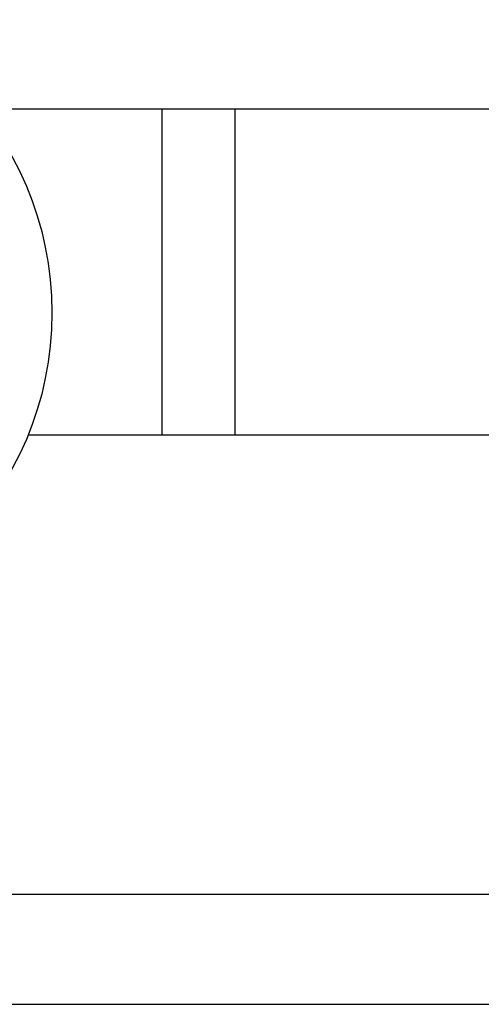
# Model space of a CAD drawing. Units: millimetres. Extents: x 3796 to 5476, y 3011 to 4199.
# Drawn here: x 3999 to 4010, y 3114 to 3138 of the extents above; entities that cross this region are included whole.
import ezdxf

# ---------------------------------------------------------------- set-up
doc = ezdxf.new("R2010")
doc.units = ezdxf.units.MM
doc.header["$LTSCALE"] = 10
doc.layers.add('AM_5', color=92, linetype='Continuous', lineweight=25)
doc.styles.get("Standard").update_dxf_attribs({"font": 'ISOCP.SHX', "bigfont": 'EXTFONT.SHX'})
doc.dimstyles.new('AM_ISO$0', dxfattribs={"dimtxt": 3.5, "dimasz": 3.5, "dimexe": 1, "dimexo": 1, "dimgap": 1.5, "dimtad": 1, "dimdsep": 46, "dimtxsty": 'STANDARD', "dimcen": 0, "dimclrd": 256, "dimclre": 256, "dimclrt": 5, "dimadec": 0, "dimazin": 2, "dimtp": 0.1, "dimtm": 0.1, "dimtfac": 0.71, "dimtmove": 0, "dimatfit": 3, "dimfxl": 1, "dimlwd": -1, "dimlwe": -1, "dimarcsym": 0})

# ---------------------------------------------------------------- blocks, each defined once
blk = doc.blocks.new('*D116')
at = {"layer": 'AM_5', "linetype": 'ByBlock'}
for p, q in [((3956.69, 3133.629), (3956.69, 3211.129)), ((4351.69, 3133.629), (4351.69, 3211.129)), ((3963.69, 3209.129), (4344.69, 3209.129))]:
    blk.add_line(p, q, dxfattribs=at)
at = {"layer": 'AM_5'}
for points in [[(3963.69, 3210.295), (3963.69, 3207.962), (3956.69, 3209.129)], [(4344.69, 3210.295), (4344.69, 3207.962), (4351.69, 3209.129)]]:
    blk.add_solid(points, dxfattribs=at)
at = {"layer": 'Defpoints', "color": 0}
for p in [(4351.69, 3209.129), (3956.69, 3131.629), (4351.69, 3131.629)]:
    blk.add_point(p, dxfattribs=at)
at = {"layer": 'AM_5', "color": 5, "insert": (4154.19, 3219.129), "char_height": 14, "attachment_point": 5}
blk.add_mtext('395', dxfattribs=at)

msp = doc.modelspace()

# ---------------------------------------------------------------- linework, layer by layer
at = {"color": 7, "linetype": 'Continuous', "lineweight": 25}
for p, q in [((4351.69, 3135.629), (3997.935, 3135.629)), ((4002.39, 3135.629), (4002.39, 3127.629)), ((4004.19, 3135.629), (4004.19, 3127.629)), ((3999.106, 3127.629), (4351.69, 3127.629)), ((4838.526, 3116.329), (3944.853, 3116.329)), ((3946.667, 3113.629), (4836.712, 3113.629))]:
    msp.add_line(p, q, dxfattribs=at)
msp.add_circle((3991.69, 3130.629), 8, dxfattribs=at)

# ---------------------------------------------------------------- dimensions: what is measured, and where the dimension line sits
at = {"layer": 'AM_5'}
dim = msp.add_linear_dim(base=(4351.69, 3209.129), p1=(3956.69, 3131.629), p2=(4351.69, 3131.629), angle=0, dimstyle='AM_ISO$0', override={"dimscale": 2, "dimtxt": 7, "dimtp": 0, "dimtm": 0.5}, dxfattribs=at)
dim.commit()
dim.dimension.update_dxf_attribs({"geometry": '*D116', "text_midpoint": (4154.19, 3219.129)})

doc.saveas('drawing.dxf')
